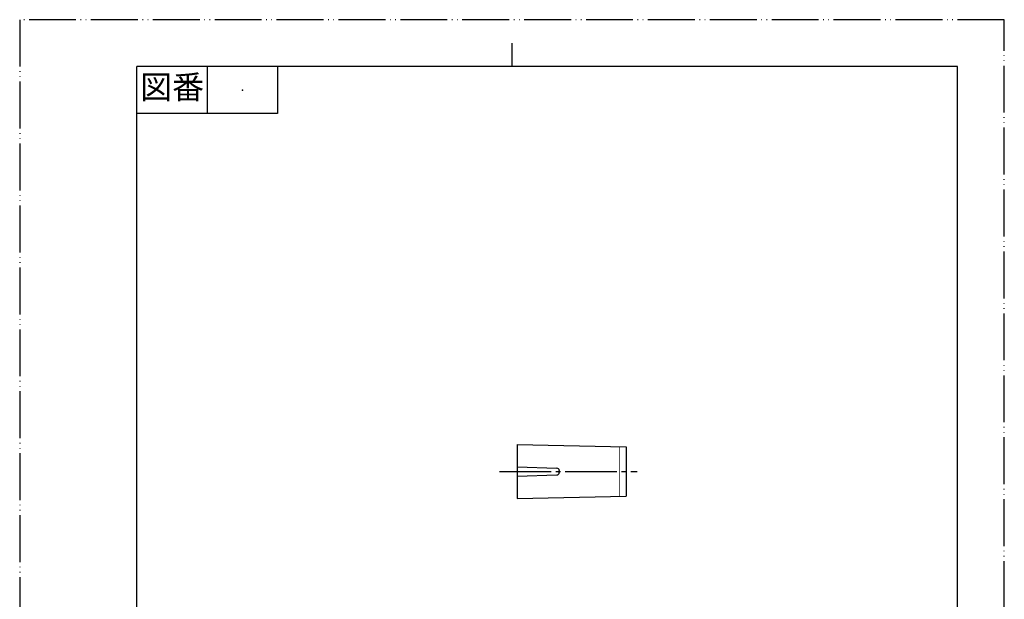
# Model space of a CAD drawing. Units: millimetres. Extents: x 0 to 210, y 0 to 297.
# Drawn here: x 0 to 210, y 173 to 297 of the extents above; entities that cross this region are included whole.
import ezdxf

# ---------------------------------------------------------------- set-up
doc = ezdxf.new("R2010")
doc.units = ezdxf.units.MM
doc.linetypes.add('DASH_CENTER', pattern=[14, 11, -1, 1, -1])
doc.linetypes.add('PHANTOM', pattern=[13, 10, -1, 0, -1, 0, -1])
for name, color, linetype in [('1', 7, 'Continuous'), ('AM_0', 7, 'Continuous'), ('AM_7', 7, 'Continuous')]:
    doc.layers.add(name, color=color, linetype=linetype)
doc.styles.add('CONVERTER_11', font='MS Mincho.ttf', dxfattribs={"width": 0.89})

# ---------------------------------------------------------------- blocks, each defined once
blk = doc.blocks.new('開示A4')
at = {"layer": '1', "color": 4, "linetype": 'PHANTOM'}
for p, q in [((210, 297), (0, 297)), ((0, 297), (0, 0)), ((210, 0), (210, 297))]:
    blk.add_line(p, q, dxfattribs=at)
at = {"layer": '1', "color": 2, "linetype": 'Continuous'}
for p, q in [((105, 287), (105, 292)), ((40, 287), (40, 277)), ((55, 287), (55, 277)), ((55, 277), (25, 277))]:
    blk.add_line(p, q, dxfattribs=at)
at = {"layer": '1', "color": 7, "linetype": 'Continuous'}
for p, q in [((25, 148.5), (25, 287)), ((105, 287), (25, 287)), ((200, 287), (105, 287)), ((200, 148.5), (200, 287))]:
    blk.add_line(p, q, dxfattribs=at)
at = {"layer": '1', "color": 4}
blk.add_point((47.5, 282), dxfattribs=at)
at = {"layer": '1', "color": 2, "insert": (32.5, 282), "char_height": 5, "attachment_point": 5, "line_spacing_factor": 0.454545, "style": 'CONVERTER_11'}
blk.add_mtext('図番', dxfattribs=at)

msp = doc.modelspace()

# ---------------------------------------------------------------- linework, layer by layer
at = {"layer": 'AM_0', "color": 7, "linetype": 'Continuous'}
for p, q in [((106.071, 206.442), (129.371, 205.942)), ((106.071, 206.442), (106.071, 194.942)), ((129.371, 205.942), (129.371, 195.442)), ((106.071, 201.692), (114.588, 201.408)), ((106.071, 199.692), (114.588, 199.976)), ((115.071, 200.908), (115.071, 200.475)), ((106.071, 194.942), (129.371, 195.442))]:
    msp.add_line(p, q, dxfattribs=at)
at = {"layer": 'AM_0', "color": 7, "linetype": 'Continuous', "const_width": 0.13}
msp.add_lwpolyline([(127.868, 195.409), (127.874, 205.942)], dxfattribs=at)
at = {"layer": 'AM_0', "color": 7, "linetype": 'Continuous'}
for centre, start, end in [((114.571, 200.908), 0, 88.09085), ((114.571, 200.475), 271.90915, 360)]:
    msp.add_arc(centre, 0.5, start, end, dxfattribs=at)
at = {"layer": 'AM_7', "color": 2, "linetype": 'DASH_CENTER'}
msp.add_line((102.356, 200.692), (131.705, 200.692), dxfattribs=at)

# ---------------------------------------------------------------- block references
at = {"layer": '1'}
msp.add_blockref('開示A4', (0, 0), dxfattribs=at)

doc.saveas('drawing.dxf')
